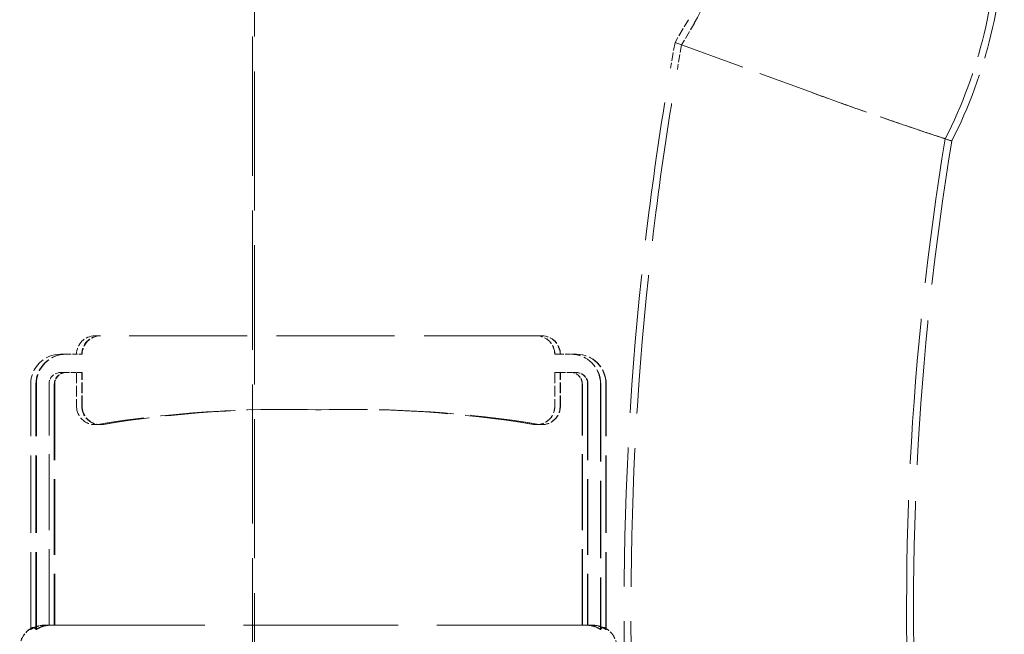
# Model space of a CAD drawing. Units: millimetres. Extents: x 0 to 7089, y 0 to 4158.
# Drawn here: x 2605 to 2819, y 2592 to 2726 of the extents above; entities that cross this region are included whole.
import ezdxf

# ---------------------------------------------------------------- set-up
doc = ezdxf.new("R2010")
doc.units = ezdxf.units.MM
doc.header["$LTSCALE"] = 14
doc.linetypes.add('DASHED', pattern=[0.2068, 0.1655, -0.0413])
doc.layers.add('Hidden (ISO)', color=1, linetype='DASHED', lineweight=18, true_color=0xff0000)

msp = doc.modelspace()

# ---------------------------------------------------------------- linework, layer by layer
at = {"layer": 'Hidden (ISO)', "ltscale": 13.07583}
for p, q in [((2655.43, 3290.46), (2655.43, 2230.46)), ((2655.88, 2230.46), (2655.88, 3290.46))]:
    msp.add_line(p, q, dxfattribs=at)
at = {"layer": 'Hidden (ISO)', "ltscale": 0.778271}
for p, q in [((2750.29, 2726.29), (2747.39, 2721.35)), ((2747.39, 2721.35), (2746.42, 2715.71))]:
    msp.add_line(p, q, dxfattribs=at)
at = {"layer": 'Hidden (ISO)', "ltscale": 0.741206}
for p, q in [((2751.59, 2725.53), (2748.83, 2720.83)), ((2748.83, 2720.83), (2747.89, 2715.46))]:
    msp.add_line(p, q, dxfattribs=at)
at = {"layer": 'Hidden (ISO)', "ltscale": 6.783603}
msp.add_line((2747.39, 2721.35), (2777.45, 2710.33), dxfattribs=at)
at = {"layer": 'Hidden (ISO)', "ltscale": 2.719579}
for p, q in [((2621.12, 2657.46), (2622.35, 2657.46)), ((2614.87, 2653.46), (2613.63, 2653.46)), ((2721.2, 2653.46), (2722.43, 2653.46)), ((2614.87, 2649.46), (2613.63, 2649.46)), ((2722.43, 2649.46), (2721.2, 2649.46)), ((2662.04, 2641.46), (2663.28, 2641.46)), ((2670.4, 2641.36), (2669.16, 2641.36)), ((2677.52, 2641.46), (2676.29, 2641.46)), ((2621.12, 2638.13), (2622.35, 2638.13)), ((2718.44, 2638.13), (2717.21, 2638.13))]:
    msp.add_line(p, q, dxfattribs=at)
at = {"layer": 'Hidden (ISO)', "ltscale": 11.084055}
msp.add_line((2718.44, 2657.46), (2622.35, 2657.46), dxfattribs=at)
at = {"layer": 'Hidden (ISO)', "ltscale": 0.003597}
for p, q in [((2613.63, 2653.46), (2613.63, 2653.46)), ((2613.63, 2649.46), (2613.63, 2649.46))]:
    msp.add_line(p, q, dxfattribs=at)
at = {"layer": 'Hidden (ISO)', "ltscale": 0.475844}
for p, q in [((2614.87, 2653.46), (2618.36, 2653.46)), ((2725.93, 2653.46), (2722.43, 2653.46)), ((2618.36, 2649.46), (2614.87, 2649.46)), ((2722.43, 2649.46), (2725.93, 2649.46))]:
    msp.add_line(p, q, dxfattribs=at)
at = {"layer": 'Hidden (ISO)', "ltscale": 0.996784}
for p, q in [((2617.13, 2649.46), (2617.13, 2642.13)), ((2617.13, 2649.46), (2617.13, 2642.13)), ((2618.27, 2642.13), (2618.27, 2649.46)), ((2618.36, 2642.13), (2618.36, 2649.46)), ((2721.2, 2649.46), (2721.2, 2642.13)), ((2721.23, 2649.46), (2721.23, 2642.13)), ((2722.37, 2642.13), (2722.37, 2649.46)), ((2722.43, 2642.13), (2722.43, 2649.46))]:
    msp.add_line(p, q, dxfattribs=at)
at = {"layer": 'Hidden (ISO)', "ltscale": 7.268561}
for p, q in [((2607.14, 2593.51), (2607.14, 2646.96)), ((2607.15, 2593.51), (2607.15, 2646.96)), ((2608.29, 2593.51), (2608.29, 2646.96)), ((2608.38, 2593.51), (2608.38, 2646.96)), ((2731.18, 2646.96), (2731.18, 2593.51)), ((2731.21, 2646.96), (2731.21, 2593.51)), ((2732.36, 2593.51), (2732.36, 2646.96)), ((2732.42, 2593.51), (2732.42, 2646.96))]:
    msp.add_line(p, q, dxfattribs=at)
at = {"layer": 'Hidden (ISO)', "ltscale": 7.139059}
for p, q in [((2611.14, 2594.46), (2611.14, 2646.96)), ((2611.14, 2594.46), (2611.14, 2646.96)), ((2612.28, 2646.96), (2612.28, 2594.46)), ((2612.37, 2646.96), (2612.37, 2594.46)), ((2727.19, 2594.46), (2727.19, 2646.96)), ((2727.22, 2594.46), (2727.22, 2646.96)), ((2728.36, 2646.96), (2728.36, 2594.46)), ((2728.42, 2646.96), (2728.42, 2594.46))]:
    msp.add_line(p, q, dxfattribs=at)
at = {"layer": 'Hidden (ISO)', "ltscale": 0.000241472}
msp.add_line((2610.11, 2594.46), (2610.12, 2594.46), dxfattribs=at)
at = {"layer": 'Hidden (ISO)', "ltscale": 0.139279}
msp.add_line((2610.12, 2594.46), (2611.14, 2594.46), dxfattribs=at)
at = {"layer": 'Hidden (ISO)', "ltscale": 0.465948}
msp.add_line((2611.14, 2594.46), (2611.35, 2594.46), dxfattribs=at)
at = {"layer": 'Hidden (ISO)', "ltscale": 14.541464}
msp.add_line((2611.35, 2594.46), (2729.45, 2594.46), dxfattribs=at)
at = {"layer": 'Hidden (ISO)', "ltscale": 3.127531}
msp.add_arc((2714.27, 2747.46), 43.28, 329.5549, 0, dxfattribs=at)
at = {"layer": 'Hidden (ISO)', "ltscale": 6.651421}
msp.add_arc((2714.27, 2747.46), 103.28, 332.8656, 0, dxfattribs=at)
at = {"layer": 'Hidden (ISO)', "ltscale": 6.716065}
msp.add_arc((2714.27, 2747.46), 104.78, 332.9941, 0, dxfattribs=at)
at = {"layer": 'Hidden (ISO)', "ltscale": 0.752423}
for centre, start, end in [((2609.75, 2589.46), 116.5861, 180), ((2729.75, 2589.46), 0, 63.4139)]:
    msp.add_arc(centre, 5, start, end, dxfattribs=at)
at = {"layer": 'Hidden (ISO)', "ltscale": 0.749859}
for centre, start, end in [((2609.78, 2589.46), 116.8021, 180), ((2729.78, 2589.46), 0, 63.1979)]:
    msp.add_arc(centre, 5, start, end, dxfattribs=at)
at = {"layer": 'Hidden (ISO)', "ltscale": 0.854312}
for centre, ratio, start_param, end_param in [((2621.12, 2653.46), 0.998093, 0, 1.570796), ((2621.12, 2653.46), 0.998363, 0, 1.570796), ((2622.26, 2653.46), 0.998363, 0, 1.570796), ((2622.35, 2653.46), 0.998093, 0, 1.570796), ((2717.21, 2653.46), 0.998093, 4.712389, 6.283185), ((2717.23, 2653.46), 0.998363, 4.712389, 6.283185), ((2718.38, 2653.46), 0.998363, 4.712389, 6.283185), ((2718.44, 2653.46), 0.998093, 4.712389, 6.283185)]:
    msp.add_ellipse(centre, major_axis=(0, 4), ratio=ratio, start_param=start_param, end_param=end_param, dxfattribs=at)
at = {"layer": 'Hidden (ISO)', "ltscale": 1.38832}
for centre, ratio, start_param, end_param in [((2613.63, 2646.96), 0.998363, 0, 1.570796), ((2613.63, 2646.96), 0.998093, 0, 1.570796), ((2614.78, 2646.96), 0.998363, 0, 1.570796), ((2614.87, 2646.96), 0.998093, 0, 1.570796), ((2724.69, 2646.96), 0.998093, 4.712389, 6.283185), ((2724.72, 2646.96), 0.998363, 4.712389, 6.283185), ((2725.87, 2646.96), 0.998363, 4.712389, 6.283185), ((2725.93, 2646.96), 0.998093, 4.712389, 6.283185)]:
    msp.add_ellipse(centre, major_axis=(0, 6.5), ratio=ratio, start_param=start_param, end_param=end_param, dxfattribs=at)
at = {"layer": 'Hidden (ISO)', "ltscale": 0.533908}
for centre, ratio, start_param, end_param in [((2613.63, 2646.96), 0.998093, 0, 1.570796), ((2613.63, 2646.96), 0.998363, 0, 1.570796), ((2614.78, 2646.96), 0.998363, 0, 1.570796), ((2614.87, 2646.96), 0.998093, 0, 1.570796), ((2724.69, 2646.96), 0.998093, 4.712389, 6.283185), ((2724.72, 2646.96), 0.998363, 4.712389, 6.283185), ((2725.87, 2646.96), 0.998363, 4.712389, 6.283185), ((2725.93, 2646.96), 0.998093, 4.712389, 6.283185)]:
    msp.add_ellipse(centre, major_axis=(0, 2.5), ratio=ratio, start_param=start_param, end_param=end_param, dxfattribs=at)
at = {"layer": 'Hidden (ISO)', "ltscale": 0.942499}
for centre, ratio, start_param, end_param in [((2621.12, 2642.13), 0.998093, 4.712389, 6.445312), ((2621.12, 2642.13), 0.998363, 4.712389, 6.445312), ((2622.26, 2642.13), 0.998363, 4.712389, 6.445312), ((2622.35, 2642.13), 0.998093, 4.712389, 6.445312), ((2717.21, 2642.13), 0.998093, 6.121059, 7.853982), ((2717.23, 2642.13), 0.998363, 6.121059, 7.853982), ((2718.38, 2642.13), 0.998363, 6.121059, 7.853982), ((2718.44, 2642.13), 0.998093, 6.121059, 7.853982)]:
    msp.add_ellipse(centre, major_axis=(0, -4), ratio=ratio, start_param=start_param, end_param=end_param, dxfattribs=at)
at = {"layer": 'Hidden (ISO)', "ltscale": 6.482047}
for centre, ratio, start_param, end_param in [((2662.04, 2391.46), 0.998093, 6.254638, 6.445312), ((2662.05, 2391.46), 0.998363, 6.254638, 6.445312), ((2663.2, 2391.46), 0.998363, 6.254638, 6.445312), ((2663.28, 2391.46), 0.998093, 6.254638, 6.445312), ((2676.29, 2391.46), 0.998093, 6.121059, 6.311733), ((2676.3, 2391.46), 0.998363, 6.121059, 6.311733), ((2677.45, 2391.46), 0.998363, 6.121059, 6.311733), ((2677.52, 2391.46), 0.998093, 6.121059, 6.311733)]:
    msp.add_ellipse(centre, major_axis=(0, 250), ratio=ratio, start_param=start_param, end_param=end_param, dxfattribs=at)
at = {"layer": 'Hidden (ISO)', "ltscale": 13.057003}
msp.add_open_spline([(2751.07, 2452.67), (2745.83, 2478.66), (2741.9, 2504.97), (2737, 2557.2), (2735.96, 2583.2), (2736.78, 2634.25), (2738.56, 2659.38), (2743.03, 2694.81), (2744.6, 2705.28), (2746.42, 2715.71)], degree=3, knots=[0, 0, 0, 0, 7.956102, 7.956102, 15.73853, 15.73853, 23.274492, 23.274492, 26.450232, 26.450232, 26.450232, 26.450232], dxfattribs=at)
at = {"layer": 'Hidden (ISO)', "ltscale": 13.030602}
msp.add_open_spline([(2752.55, 2452.94), (2747.31, 2478.92), (2743.39, 2505.19), (2738.49, 2557.37), (2737.46, 2583.35), (2738.29, 2634.35), (2740.07, 2659.45), (2744.54, 2694.75), (2746.1, 2705.12), (2747.89, 2715.46)], degree=3, knots=[0, 0, 0, 0, 7.948657, 7.948657, 15.7233, 15.7233, 23.251061, 23.251061, 26.396719, 26.396719, 26.396719, 26.396719], dxfattribs=at)
at = {"layer": 'Hidden (ISO)', "ltscale": 6.453855}
msp.add_open_spline([(2806.19, 2700.35), (2806.19, 2700.35), (2806.19, 2700.35), (2806.17, 2700.36), (2805.43, 2700.6), (2802.58, 2701.55), (2800.48, 2702.25), (2795.18, 2704.05), (2792.01, 2705.13), (2785.03, 2707.58), (2781.27, 2708.93), (2777.47, 2710.32), (2777.46, 2710.32), (2777.45, 2710.33)], degree=3, knots=[-4.759421, -4.759421, -4.759421, -4.759421, -4.744846, -4.744846, -3.580849, -3.580849, -2.403287, -2.403287, -1.208369, -1.208369, 0, 0, 0.003796, 0.003796, 0.003796, 0.003796], dxfattribs=at)
at = {"layer": 'Hidden (ISO)', "ltscale": 6.77627}
msp.add_open_spline([(2807.63, 2699.88), (2807.63, 2699.88), (2806.9, 2700.12), (2804.02, 2701.07), (2801.89, 2701.78), (2796.47, 2703.61), (2793.23, 2704.71), (2787.74, 2706.63), (2785.74, 2707.33), (2781.65, 2708.79), (2779.57, 2709.55), (2777.48, 2710.32), (2777.46, 2710.32), (2777.45, 2710.33)], degree=3, knots=[-4.993622, -4.993622, -4.993622, -4.993622, -3.791398, -3.791398, -2.568449, -2.568449, -1.33094, -1.33094, -0.665779, -0.665779, 0, 0, 0.003947, 0.003947, 0.003947, 0.003947], dxfattribs=at)
at = {"layer": 'Hidden (ISO)', "ltscale": 13.661821}
msp.add_open_spline([(2806.19, 2700.35), (2802.33, 2677.04), (2799.79, 2653.46), (2797.4, 2606.31), (2797.54, 2582.66), (2800.39, 2535.33), (2803.14, 2511.59), (2808.39, 2480.17), (2809.85, 2472.28), (2811.44, 2464.41)], degree=3, knots=[0, 0, 0, 0, 7.09058, 7.09058, 14.164206, 14.164206, 21.313635, 21.313635, 23.72138, 23.72138, 23.72138, 23.72138], dxfattribs=at)
at = {"layer": 'Hidden (ISO)', "ltscale": 13.617029}
msp.add_open_spline([(2807.63, 2699.88), (2803.78, 2676.59), (2801.26, 2653.04), (2798.9, 2605.94), (2799.05, 2582.32), (2801.93, 2535.05), (2804.68, 2511.34), (2809.93, 2480.12), (2811.36, 2472.4), (2812.91, 2464.71)], degree=3, knots=[0, 0, 0, 0, 7.081898, 7.081898, 14.14707, 14.14707, 21.288848, 21.288848, 23.64357, 23.64357, 23.64357, 23.64357], dxfattribs=at)
at = {"layer": 'Hidden (ISO)', "ltscale": 0.431571}
for points, knots in [([(2610.11, 2594.46), (2609.8, 2594.46), (2609.46, 2594.43), (2608.79, 2594.3), (2608.46, 2594.19), (2607.88, 2593.96), (2607.58, 2593.8), (2607.24, 2593.58), (2607.19, 2593.54), (2607.14, 2593.51)], [2.2376985, 2.2376985, 2.2376985, 2.2376985, 2.3319418, 2.3319418, 2.4261851, 2.4261851, 2.5196922, 2.5196922, 2.5365198, 2.5365198, 2.5365198, 2.5365198]), ([(2610.12, 2594.46), (2609.8, 2594.46), (2609.46, 2594.43), (2608.79, 2594.3), (2608.46, 2594.19), (2607.88, 2593.96), (2607.58, 2593.8), (2607.25, 2593.58), (2607.2, 2593.54), (2607.15, 2593.51)], [2.2376985, 2.2376985, 2.2376985, 2.2376985, 2.3319418, 2.3319418, 2.4261851, 2.4261851, 2.5196922, 2.5196922, 2.5365198, 2.5365198, 2.5365198, 2.5365198]), ([(2608.29, 2593.51), (2608.34, 2593.54), (2608.39, 2593.58), (2608.72, 2593.8), (2609.02, 2593.96), (2609.6, 2594.19), (2609.93, 2594.3), (2610.6, 2594.43), (2610.94, 2594.46), (2611.26, 2594.46)], [0.4465663, 0.4465663, 0.4465663, 0.4465663, 0.463394, 0.463394, 0.556901, 0.556901, 0.6511443, 0.6511443, 0.7453876, 0.7453876, 0.7453876, 0.7453876]), ([(2608.38, 2593.51), (2608.43, 2593.54), (2608.48, 2593.58), (2608.81, 2593.8), (2609.12, 2593.96), (2609.69, 2594.19), (2610.02, 2594.3), (2610.69, 2594.43), (2611.04, 2594.46), (2611.35, 2594.46)], [0.4465663, 0.4465663, 0.4465663, 0.4465663, 0.463394, 0.463394, 0.556901, 0.556901, 0.6511443, 0.6511443, 0.7453876, 0.7453876, 0.7453876, 0.7453876]), ([(2731.18, 2593.51), (2731.13, 2593.54), (2731.08, 2593.58), (2730.75, 2593.8), (2730.44, 2593.96), (2729.87, 2594.19), (2729.54, 2594.3), (2728.87, 2594.43), (2728.53, 2594.46), (2728.21, 2594.46)], [0.4465663, 0.4465663, 0.4465663, 0.4465663, 0.463394, 0.463394, 0.556901, 0.556901, 0.6511443, 0.6511443, 0.7453876, 0.7453876, 0.7453876, 0.7453876]), ([(2731.21, 2593.51), (2731.16, 2593.54), (2731.11, 2593.58), (2730.78, 2593.8), (2730.47, 2593.96), (2729.9, 2594.19), (2729.57, 2594.3), (2728.9, 2594.43), (2728.55, 2594.46), (2728.24, 2594.46)], [0.4465663, 0.4465663, 0.4465663, 0.4465663, 0.463394, 0.463394, 0.556901, 0.556901, 0.6511443, 0.6511443, 0.7453876, 0.7453876, 0.7453876, 0.7453876]), ([(2729.38, 2594.46), (2729.7, 2594.46), (2730.04, 2594.43), (2730.71, 2594.3), (2731.04, 2594.19), (2731.62, 2593.96), (2731.92, 2593.8), (2732.26, 2593.58), (2732.31, 2593.54), (2732.36, 2593.51)], [2.2376985, 2.2376985, 2.2376985, 2.2376985, 2.3319418, 2.3319418, 2.4261851, 2.4261851, 2.5196922, 2.5196922, 2.5365198, 2.5365198, 2.5365198, 2.5365198]), ([(2729.45, 2594.46), (2729.76, 2594.46), (2730.1, 2594.43), (2730.77, 2594.3), (2731.1, 2594.19), (2731.68, 2593.96), (2731.98, 2593.8), (2732.32, 2593.58), (2732.37, 2593.54), (2732.42, 2593.51)], [2.2376985, 2.2376985, 2.2376985, 2.2376985, 2.3319418, 2.3319418, 2.4261851, 2.4261851, 2.5196922, 2.5196922, 2.5365198, 2.5365198, 2.5365198, 2.5365198])]:
    msp.add_open_spline(points, degree=3, knots=knots, dxfattribs=at)
at = {"layer": 'Hidden (ISO)', "ltscale": 2.724035}
for points in [[(2607.14, 2593.51), (2607.19, 2593.6), (2607.24, 2593.67), (2607.43, 2593.92), (2607.58, 2593.98), (2607.85, 2593.98), (2608, 2593.92), (2608.19, 2593.67), (2608.24, 2593.6), (2608.29, 2593.51)], [(2607.15, 2593.51), (2607.2, 2593.6), (2607.25, 2593.67), (2607.46, 2593.92), (2607.62, 2593.98), (2607.91, 2593.98), (2608.07, 2593.92), (2608.28, 2593.67), (2608.33, 2593.6), (2608.38, 2593.51)], [(2732.42, 2593.51), (2732.37, 2593.6), (2732.32, 2593.67), (2732.11, 2593.92), (2731.94, 2593.98), (2731.65, 2593.98), (2731.49, 2593.92), (2731.28, 2593.67), (2731.23, 2593.6), (2731.18, 2593.51)], [(2732.36, 2593.51), (2732.31, 2593.6), (2732.26, 2593.67), (2732.07, 2593.92), (2731.92, 2593.98), (2731.65, 2593.98), (2731.5, 2593.92), (2731.3, 2593.67), (2731.26, 2593.6), (2731.21, 2593.51)]]:
    msp.add_open_spline(points, degree=3, knots=[2.936295, 2.936295, 2.936295, 2.936295, 3.160491, 3.160491, 3.873039, 3.873039, 4.585588, 4.585588, 4.809784, 4.809784, 4.809784, 4.809784], dxfattribs=at)

doc.saveas('drawing.dxf')
